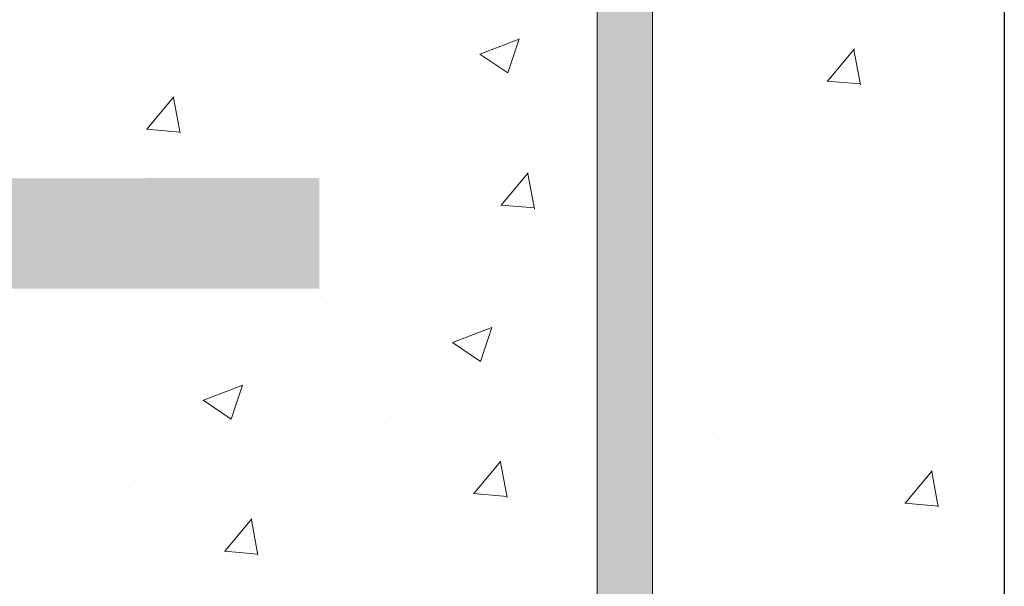
# Model space of a CAD drawing. Units: millimetres. Extents: x 16840 to 17137, y 3207 to 3424.
# Drawn here: x 17030 to 17039, y 3312 to 3317 of the extents above; entities that cross this region are included whole.
import ezdxf

# ---------------------------------------------------------------- set-up
doc = ezdxf.new("R2010")
doc.units = ezdxf.units.MM
doc.layers.get('0').update_dxf_attribs({"lineweight": 25})
for name, color, linetype, lineweight in [('Lienen Ziegel', 7, 'Continuous', 15), ('Putz Sch', 252, 'Continuous', 20), ('Putznetz Lienien', 7, 'Continuous', 15), ('Putznetz Sch', 254, 'Continuous', 15)]:
    doc.layers.add(name, color=color, linetype=linetype, lineweight=lineweight)

msp = doc.modelspace()

# ---------------------------------------------------------------- hatches: boundary and pattern name
h = msp.add_hatch()
h.set_pattern_fill('JIS_WOOD', color=256, scale=0.01, style=0)
h.set_pattern_definition([(45, (0, 0), (-0.004999999991609842, 0.004999999991609843), [])])
edge = h.paths.add_edge_path()
edge.add_line((16988.37612730766, 3341.796867852478), (16988.7582845952, 3342.179025140008))
edge.add_arc((16988.5815078999, 3342.355801835298), 0.2499999999995599, 315.0000000004422, 45.00000000033165)
edge.add_line((16988.7582845952, 3342.5325785306), (16988.37612730767, 3342.914735818124))
edge.add_arc((16988.48219332485, 3343.020801835296), 0.1500000000000575, 134.9999999998158, 224.9999999997544, ccw=False)
edge.add_line((16988.37612730766, 3343.126867852476), (16988.75828459518, 3343.509025140007))
edge.add_arc((16988.5815078999, 3343.685801835302), 0.2499999999995599, 315.0000000002948, 45.00000000018422)
edge.add_line((16988.7582845952, 3343.8625785306), (16988.37612730767, 3344.244735818124))
edge.add_arc((16988.48219332485, 3344.350801835301), 0.1500000000005398, 135.0000000002455, 224.9999999997544, ccw=False)
edge.add_line((16988.37612730766, 3344.456867852478), (16988.7582845952, 3344.839025140007))
edge.add_arc((16988.5815078999, 3345.015801835302), 0.2499999999997207, 315.0000000005895, 44.99999999952103)
edge.add_line((16988.75828459519, 3345.192578530596), (16988.37612730767, 3345.574735818127))
edge.add_arc((16988.48219332485, 3345.680801835304), 0.1500000000007006, 135.000000000307, 224.9999999997544, ccw=False)
edge.add_line((16988.37612730766, 3345.78686785248), (16988.75828459518, 3346.169025140007))
edge.add_arc((16988.5815078999, 3346.345801835304), 0.2499999999995599, 315.0000000002948, 45.00000000018422)
edge.add_line((16988.75828459519, 3346.5225785306), (16988.37612730767, 3346.904735818124))
edge.add_arc((16988.48219332485, 3347.010801835301), 0.1500000000007006, 135.000000000307, 224.9999999997544, ccw=False)
edge.add_line((16988.37612730766, 3347.11686785248), (16988.75828459518, 3347.499025140005))
edge.add_arc((16988.5815078999, 3347.675801835298), 0.2499999999992383, 314.9999999997052, 44.9999999997052)
edge.add_line((16988.75828459519, 3347.852578530596), (16988.37612730767, 3348.234735818127))
edge.add_arc((16988.48219332483, 3348.340801835304), 0.1499999999998967, 134.9999999996316, 224.9999999997544, ccw=False)
edge.add_line((16988.37612730766, 3348.446867852483), (16988.75828459518, 3348.829025140004))
edge.add_arc((16988.5815078999, 3349.005801835302), 0.2499999999990775, 314.9999999997052, 44.99999999985257)
edge.add_line((16988.75828459519, 3349.182578530596), (16988.37612730767, 3349.564735818124))
edge.add_arc((16988.48219332483, 3349.670801835304), 0.1500000000000575, 134.9999999998772, 224.9999999997544, ccw=False)
edge.add_line((16988.37612730766, 3349.776867852483), (16988.75828459518, 3350.159025140003))
edge.add_arc((16988.5815078999, 3350.335801835303), 0.2500000000008461, 315, 44.99999999992632)
edge.add_line((16988.75828459519, 3350.5125785306), (16988.37612730767, 3350.894735818125))
edge.add_arc((16988.48219332483, 3351.000801835304), 0.1500000000002183, 134.9999999999385, 224.9999999997544, ccw=False)
edge.add_line((16988.37612730766, 3351.106867852481), (16988.75828459518, 3351.489025140003))
edge.add_arc((16988.5815078999, 3351.665801835301), 0.2500000000003637, 315.0000000001474, 45.00000000025786)
edge.add_line((16988.75828459519, 3351.842578530599), (16988.37612730767, 3352.224735818123))
edge.add_arc((16988.48219332483, 3352.330801835304), 0.1500000000002183, 134.9999999999999, 224.9999999997544, ccw=False)
edge.add_line((16988.37612730766, 3352.436867852481), (16988.75828459518, 3352.819025140003))
edge.add_arc((16988.5815078999, 3352.995801835303), 0.2500000000003637, 315.0000000001474, 45.00000000022106)
edge.add_line((16988.75828459519, 3353.172578530599), (16988.37612730767, 3353.554735818123))
edge.add_arc((16988.48219332483, 3353.660801835299), 0.1500000000007006, 134.9999999894985, 225, ccw=False)
edge.add_line((16988.37612730769, 3353.766867852499), (16988.4537225256, 3353.848280852696))
edge.add_line((16988.4537225256, 3353.848280852696), (16988.75828459527, 3354.149025140094))
edge.add_arc((16988.5815078999, 3354.325801835303), 0.2499999999998814, 315.0000000288885, 44.99999999974199)
edge.add_line((16988.75828459519, 3354.502578530599), (16988.37612730767, 3354.884735818125))
edge.add_arc((16988.48219332483, 3354.9908018353), 0.1499999999997359, 134.9999999995702, 224.9999999997544, ccw=False)
edge.add_line((16988.37612730766, 3355.096867852481), (16988.75828459518, 3355.479025140005))
edge.add_arc((16988.5815078999, 3355.655801835301), 0.2499999999995599, 315.0000000002948, 45.00000000018422)
edge.add_line((16988.75828459519, 3355.832578530597), (16988.37612730767, 3356.214735818123))
edge.add_arc((16988.48219332483, 3356.320801835304), 0.1500000000000575, 134.9999999998158, 224.9999999997544, ccw=False)
edge.add_line((16988.37612730766, 3356.426867852481), (16988.75828459518, 3356.809025140003))
edge.add_arc((16988.5815078999, 3356.985801835303), 0.2500000000006853, 314.9999999994104, 44.99999999937366)
edge.add_line((16988.75828459519, 3357.162578530597), (16988.37612730767, 3357.544735818123))
edge.add_arc((16988.48219332483, 3357.650801835304), 0.1500000000000575, 134.9999999998772, 224.9999999997544, ccw=False)
edge.add_line((16988.37612730766, 3357.756867852483), (16988.75828459518, 3358.139025140005))
edge.add_arc((16988.5815078999, 3358.315801835303), 0.2500000000005245, 315.0000000001474, 44.99999999992622)
edge.add_line((16988.75828459519, 3358.492578530595), (16988.37612730767, 3358.874735818125))
edge.add_arc((16988.48219332485, 3358.980801835304), 0.1499999999998967, 134.9999999995701, 224.9999999995087, ccw=False)
edge.add_line((16988.37612730766, 3359.086867852481), (16988.7582845952, 3359.469025140001))
edge.add_arc((16988.5815078999, 3359.645801835296), 0.2500000000002029, 315.0000000001474, 45.00000000036823)
edge.add_line((16988.7582845952, 3359.822578530595), (16988.37612730767, 3360.204735818121))
edge.add_arc((16988.48219332485, 3360.310801835298), 0.150000000000379, 134.9999999963152, 225, ccw=False)
edge.add_line((16988.37612730767, 3360.416867852482), (16989.14044188272, 3361.210912265371))
edge.add_line((16989.14044188272, 3361.210912265371), (16989.14044188272, 3371.015164487421))
edge.add_arc((16989.34044188271, 3371.015164487421), 0.1999999999998181, 90, 180, ccw=False)
edge.add_line((16989.34044188271, 3371.215164487422), (16997.63664439388, 3371.215164487422))
edge.add_line((16997.63664439389, 3371.215164487422), (16999.63664439189, 3371.715164487422))
edge.add_line((16999.63664439189, 3371.715164487422), (17018.13664440189, 3371.715164487422))
edge.add_line((17018.13664440189, 3371.715164487422), (17020.13664439988, 3371.215164487422))
edge.add_line((17020.13664439988, 3371.215164487422), (17023.9406150539, 3371.215164487422))
edge.add_arc((17023.9406150539, 3371.415164487419), 0.1999999999998181, 270, 2.604492617556845e-10)
edge.add_line((17024.1406150539, 3371.415164487422), (17024.1406150539, 3382.985453042531))
edge.add_arc((17023.89008012684, 3382.96094427085), 0.2517308673380707, 5.587225869551318, 134.7436192438911)
edge.add_line((17023.71287780011, 3383.139739586707), (17023.31804473922, 3382.251235211625))
edge.add_arc((17023.19931122236, 3382.342899555719), 0.1500000000004691, 259.7500103435222, 322.3312338202576, ccw=False)
edge.add_line((17023.1726197172, 3382.19529344625), (17022.64079291804, 3382.29146329866))
edge.add_arc((17022.59630707607, 3382.045453116216), 0.2500000000000058, 79.75001034407994, 169.7500103438656)
edge.add_line((17022.35029689364, 3382.08993895817), (17022.25412704124, 3381.558112159012))
edge.add_arc((17022.10652093176, 3381.584803664186), 0.1500000000001777, 259.7500103437104, 349.7500103433839, ccw=False)
edge.add_line((17022.0798294266, 3381.437197554719), (17021.54800262742, 3381.533367407125))
edge.add_arc((17021.50351678548, 3381.287357224683), 0.2499999999999654, 79.75001034407994, 167.4309522793775)
edge.add_line((17021.2595081693, 3381.341761224842), (17021.13967030025, 3380.747940793523))
edge.add_line((17021.13967030025, 3380.747940793523), (17021.13967030025, 3374.206525529331))
edge.add_line((17021.13967030025, 3374.206525529331), (17018.43967030025, 3374.206525529331))
edge.add_line((17018.43967030025, 3374.206525529331), (17018.43967030026, 3375.161576555053))
edge.add_arc((17018.38967030025, 3375.40652552933), 0.2499999999995832, 281.536959033503, 78.46304096710965)
edge.add_line((17018.43967030026, 3375.651474503606), (17018.43967030026, 3375.861576555053))
edge.add_arc((17018.38967030025, 3376.106525529331), 0.2499999999995832, 281.536959033503, 78.46304096710965)
edge.add_line((17018.43967030026, 3376.35147450361), (17018.43967030026, 3376.561576555054))
edge.add_arc((17018.38967030025, 3376.80652552933), 0.2499999999995832, 281.536959033503, 78.46304096710965)
edge.add_line((17018.43967030026, 3377.051474503611), (17018.43967030026, 3377.261576555055))
edge.add_arc((17018.38967030025, 3377.506525529333), 0.249999999999765, 281.536959033503, 78.4630409671097)
edge.add_line((17018.43967030025, 3377.75147450361), (17018.43967030025, 3378.206525529331))
edge.add_arc((17017.93967030025, 3378.206525529331), 0.5, 0, 90)
edge.add_line((17017.93967030025, 3378.706525529331), (17016.88967030025, 3378.706525529331))
edge.add_arc((17016.88967030025, 3378.456525529331), 0.25, 90, 179.9999999997915)
edge.add_line((17016.63967030025, 3378.456525529331), (17016.63967030025, 3376.956525529331))
edge.add_arc((17016.88967030025, 3376.956525529331), 0.2500000000002274, 180, 270.0000000000521)
edge.add_line((17016.88967030025, 3376.706525529331), (17017.43967030025, 3376.706525529331))
edge.add_line((17017.43967030025, 3376.706525529331), (17017.43967030026, 3374.200800652443))
edge.add_line((17017.43967030026, 3374.200800652443), (17014.13969212615, 3374.200800652443))
edge.add_line((17014.13969212615, 3374.200800652443), (17014.13969212615, 3378.200800652445))
edge.add_arc((17014.13908636425, 3377.950801386342), 0.2500000000002381, 89.86116945992492, 134.9999999995794)
edge.add_line((17013.96230966895, 3378.12757808164), (17013.58015238142, 3377.74542079411))
edge.add_arc((17013.47408636425, 3377.851486811291), 0.1499999999998967, 225.0000000002456, 315.0000000002457, ccw=False)
edge.add_line((17013.36802034706, 3377.74542079411), (17012.98586305954, 3378.127578081636))
edge.add_arc((17012.80908636425, 3377.950801386342), 0.2499999999997206, 45.00000000044217, 135)
edge.add_line((17012.63230966895, 3378.127578081636), (17012.25015238143, 3377.74542079411))
edge.add_arc((17012.14408636425, 3377.851486811291), 0.1500000000002183, 225.0000000000001, 315.0000000002457, ccw=False)
edge.add_line((17012.03802034706, 3377.74542079411), (17011.65586305954, 3378.127578081636))
edge.add_arc((17011.47908636425, 3377.950801386342), 0.2499999999995599, 44.99999999970521, 134.9999999929622)
edge.add_line((17011.30230966896, 3378.127578081658), (17009.46753233913, 3375.887511747331))
edge.add_arc((17009.32744409657, 3376.030253767415), 0.1999999999997233, 226.6387378570526, 314.4624132888409, ccw=False)
edge.add_line((17009.19012487369, 3375.884845958037), (17008.57667669158, 3376.379779026227))
edge.add_line((17008.57667669159, 3376.379779026227), (17008.21714702234, 3377.514871332839))
edge.add_arc((17007.82221476842, 3377.820959563948), 0.4996613757376716, 322.2228895936954, 140.6800284774054)
edge.add_line((17007.43566704177, 3378.137570279849), (17007.10054375225, 3377.728420686336))
edge.add_line((17007.10054375225, 3377.728420686336), (17007.71559877248, 3375.786594235502))
edge.add_line((17007.71559877249, 3375.786594235502), (17008.56970755947, 3375.098160300135))
edge.add_arc((17008.44419722568, 3374.942445316554), 0.1999999999996931, 321.0643807232948, 51.130280785111324, ccw=False)
edge.add_line((17008.5997677477, 3374.816755966642), (17007.27564045401, 3373.211456182251))
edge.add_line((17007.27564045401, 3373.211456182251), (17005.79969699692, 3373.211456180038))
edge.add_arc((17005.79969699692, 3373.411456180038), 0.1999999999998181, 179.9739161402147, 270, ccw=False)
edge.add_line((17005.59969701766, 3373.411547229882), (17005.6001969175, 3374.509626623504))
edge.add_line((17005.6001969175, 3374.509626623504), (17004.47197110292, 3376.206050469872))
edge.add_line((17004.47197110291, 3376.206050469872), (17003.95110797821, 3376.206490123978))
edge.add_arc((17003.9506862204, 3375.706828926237), 0.4996613757378649, 89.95163735452155, 268.2203092437896)
edge.add_line((17003.93516850244, 3375.207408571391), (17004.5978640656, 3374.210965712433))
edge.add_line((17004.5978640656, 3374.210965712433), (17004.59747910784, 3373.412496582487))
edge.add_arc((17004.39747913109, 3373.412593006432), 0.2000000000000333, 270.0000000000576, 359.9723765736483, ccw=False)
edge.add_line((17004.39747913109, 3373.212593006429), (17000.79747913111, 3373.212593006427))
edge.add_arc((17000.82069854809, 3373.411240580474), 0.2000000000002812, 175.5012364272673, 263.3330927396488, ccw=False)
edge.add_line((17000.62131474277, 3373.426928096975), (17000.62167133757, 3374.210223813152))
edge.add_line((17000.62167133757, 3374.210223813152), (17001.27978566366, 3375.20248469688))
edge.add_arc((17001.27024951562, 3375.702055064582), 0.4996613757383096, 271.0935690386513, 89.99465535933058)
edge.add_line((17001.27029612482, 3376.201716438147), (17000.7425989798, 3376.201765662564))
edge.add_line((17000.7425989798, 3376.201765662564), (16999.61945665582, 3374.508366581686))
edge.add_line((16999.61945665582, 3374.508366581686), (16999.6194750409, 3373.415102975167))
edge.add_arc((16999.41947504094, 3373.415099623333), 0.2000000000001655, 269.9350601602421, 0.0009602296968864721, ccw=False)
edge.add_line((16999.41924835818, 3373.215099751795), (16998.32061979071, 3373.211457691101))
edge.add_arc((16998.32084647362, 3373.411457562639), 0.2000000000002245, 179.8454563470439, 269.9350601157765, ccw=False)
edge.add_line((16998.12084720116, 3373.4119970211), (16998.11896055475, 3374.512714549348))
edge.add_line((16998.11896055474, 3374.512714549348), (16996.99136880952, 3376.208184995811))
edge.add_line((16996.99136880952, 3376.208184995811), (16996.47050568483, 3376.208624649915))
edge.add_arc((16996.470083927, 3375.708963452179), 0.499661375737868, 89.9516373541044, 268.2203092437896)
edge.add_line((16996.45456620905, 3375.209543097332), (16997.11726177222, 3374.213100238378))
edge.add_line((16997.11726177222, 3374.213100238378), (16997.11869935037, 3373.411814919415))
edge.add_arc((16996.91869967211, 3373.411456182256), 0.1999999999999316, 270.0000000000656, 0.10277068155011193, ccw=False)
edge.add_line((16996.91869967211, 3373.211456182251), (16993.3186996721, 3373.211456182251))
edge.add_arc((16993.3419190891, 3373.410103756298), 0.2000000000003429, 175.5094173083631, 263.33309273334714, ccw=False)
edge.add_line((16993.14253304589, 3373.425762803964), (16993.14289672257, 3374.210726093923))
edge.add_line((16993.14289672257, 3374.210726093923), (16993.80240240489, 3375.205084771731))
edge.add_arc((16993.79147005663, 3375.704626535919), 0.4996613757377675, 271.2537038725624, 84.76930275477383)
edge.add_line((16993.83702225065, 3376.202207170615), (16993.26381952081, 3376.202260639866))
edge.add_line((16993.26381952081, 3376.202260639866), (16992.14067719682, 3374.508861558987))
edge.add_line((16992.14067719682, 3374.508861558987), (16992.1406955819, 3373.411459508269))
edge.add_arc((16991.94069558194, 3373.411456157614), 0.2000000000001457, 270.00001211670906, 0.0009598918289839276, ccw=False)
edge.add_line((16991.94069562424, 3373.211456157615), (16990.84206703354, 3373.211456053791))
edge.add_arc((16990.84206701462, 3373.41145605379), 0.199999999999819, 180.0980603246238, 270.0000054142506, ccw=False)
edge.add_line((16990.64206730754, 3373.411113758848), (16990.64018109575, 3374.513209526651))
edge.add_line((16990.64018109575, 3374.513209526651), (16989.51258935054, 3376.208679973112))
edge.add_line((16989.51258935054, 3376.208679973112), (16988.99172622584, 3376.209119627218))
edge.add_arc((16988.99130446801, 3375.709458429483), 0.499661375737868, 89.9516373541044, 268.2203092437896)
edge.add_line((16988.97578675007, 3375.210038074635), (16989.63848231322, 3374.213595215681))
edge.add_line((16989.63848231322, 3374.213595215681), (16989.63985777778, 3373.41111419287))
edge.add_arc((16989.43985807017, 3373.411456182256), 0.1999999999997862, 270.00000000000045, 359.90202721140446, ccw=False)
edge.add_line((16989.43985807017, 3373.211456182251), (16986.14044188272, 3373.211456182251))
edge.add_line((16986.14044188272, 3373.211456182251), (16986.14044188272, 3369.761803900783))
edge.add_arc((16984.6412466437, 3369.71267513819), 1.500000000000109, 269.9999999999738, 1.8769161713788094, ccw=False)
edge.add_line((16984.6412466437, 3368.21267513819), (16981.1406150559, 3368.212675138182))
edge.add_arc((16981.14061505589, 3368.012675138187), 0.1999999999998181, 90, 180.0000000002605)
edge.add_line((16980.9406150559, 3368.012675138184), (16980.9406150559, 3360.419104605535))
edge.add_arc((16981.14061505569, 3360.419104605535), 0.1999999997997293, 180, 270)
edge.add_line((16981.14061505569, 3360.219104605735), (16982.32576115245, 3360.219104605735))
edge.add_arc((16982.29646320989, 3360.416947044462), 0.1999999999999807, 278.4235546844927, 341.5650511766786)
edge.add_line((16982.4861998695, 3360.353701491259), (16982.4861998695, 3360.349429590983))
edge.add_line((16982.4861998695, 3360.349429590983), (16982.94061505391, 3361.712675144185))
edge.add_line((16982.9406150539, 3361.712675144185), (16982.9406150539, 3366.012675138384))
edge.add_arc((16983.1406150537, 3366.012675138384), 0.1999999997997293, 90, 180, ccw=False)
edge.add_line((16983.1406150537, 3366.212675138184), (16984.9406150539, 3366.212675138184))
edge.add_arc((16984.9406150539, 3366.012675138185), 0.1999999999998181, 359.9999999997394, 90, ccw=False)
edge.add_line((16985.1406150539, 3366.012675138184), (16985.1406150539, 3318.419203473663))
edge.add_arc((16984.9406150541, 3318.419203473663), 0.1999999997997293, 270, 360, ccw=False)
edge.add_line((16984.9406150541, 3318.21920347386), (16983.1406150537, 3318.21920347386))
edge.add_arc((16983.1406150537, 3318.419203473663), 0.1999999997997293, 179.9999999997395, 270, ccw=False)
edge.add_line((16982.9406150539, 3318.419203473663), (16982.9406150539, 3322.719203467863))
edge.add_line((16982.9406150539, 3322.719203467863), (16982.4861998695, 3324.082449021062))
edge.add_arc((16982.29646320989, 3324.019203467859), 0.1999999999999905, 18.43494882292202, 90.00000000012693)
edge.add_line((16982.29646320989, 3324.219203467858), (16981.14061505569, 3324.219203467863))
edge.add_arc((16981.14061505569, 3324.019203468059), 0.1999999998006387, 90, 180)
edge.add_line((16980.94061505589, 3324.019203468059), (16980.9406150559, 3316.419203467864))
edge.add_arc((16981.14061505589, 3316.419203467864), 0.1999999999998181, 180, 269.99083358452)
edge.add_line((16981.14058305907, 3316.219203470423), (16985.44323967298, 3316.218515116194))
edge.add_arc((16985.44320767603, 3316.018515118957), 0.199999999799013, 0.24964402875872338, 89.99083355070422, ccw=False)
edge.add_line((16985.6432057774, 3316.019386538252), (16985.64061504557, 3300.219203467863))
edge.add_line((16985.64061504558, 3300.219203467863), (16987.14130132347, 3300.219203467863))
edge.add_line((16987.14130132347, 3300.219203467863), (16987.14130132347, 3300.420775222351))
edge.add_arc((16987.29130132347, 3300.420775222356), 0.1500000000003183, 134.9999999997754, 180, ccw=False)
edge.add_line((16987.1852353063, 3300.526841239531), (16987.56739259382, 3300.908998527055))
edge.add_arc((16987.39061589852, 3301.085775222353), 0.2499999999992383, 314.9999999995578, 45.0000000002578)
edge.add_line((16987.56739259382, 3301.262551917649), (16987.18523530629, 3301.644709205175))
edge.add_arc((16987.29130132347, 3301.750775222356), 0.1500000000008613, 134.9999999998158, 225, ccw=False)
edge.add_line((16987.1852353063, 3301.856841239531), (16987.56739259382, 3302.238998527055))
edge.add_arc((16987.39061589852, 3302.415775222351), 0.2499999999992383, 314.9999999995578, 45.0000000002578)
edge.add_line((16987.56739259382, 3302.592551917651), (16987.18523530629, 3302.974709205177))
edge.add_arc((16987.29130132347, 3303.080775222358), 0.1500000000008613, 134.9999999998158, 225, ccw=False)
edge.add_line((16987.1852353063, 3303.186841239535), (16987.56739259382, 3303.568998527055))
edge.add_arc((16987.39061589852, 3303.745775222353), 0.2499999999989168, 314.9999999997052, 44.99999999996311)
edge.add_line((16987.56739259382, 3303.922551917648), (16987.18523530629, 3304.304709205175))
edge.add_arc((16987.29130132347, 3304.410775222354), 0.1500000000010222, 134.9999999999386, 225, ccw=False)
edge.add_line((16987.1852353063, 3304.516841239533), (16987.56739259382, 3304.898998527055))
edge.add_arc((16987.39061589852, 3305.075775222351), 0.2499999999992383, 314.9999999997052, 44.99999999974204)
edge.add_line((16987.56739259382, 3305.252551917649), (16987.18523530629, 3305.634709205175))
edge.add_arc((16987.29130132347, 3305.740775222356), 0.1500000000010222, 134.9999999999386, 225, ccw=False)
edge.add_line((16987.1852353063, 3305.846841239535), (16987.56739259382, 3306.228998527055))
edge.add_arc((16987.39061589852, 3306.405775222355), 0.2499999999989168, 314.9999999997052, 44.99999999996311)
edge.add_line((16987.56739259382, 3306.582551917647), (16987.18523530629, 3306.964709205179))
edge.add_arc((16987.29130132347, 3307.070775222354), 0.1499999999998967, 134.9999999996316, 224.9999999997544, ccw=False)
edge.add_line((16987.1852353063, 3307.176841239533), (16987.56739259382, 3307.558998527059))
edge.add_arc((16987.39061589852, 3307.735775222351), 0.2499999999989168, 314.9999999997052, 44.99999999996311)
edge.add_line((16987.56739259382, 3307.912551917649), (16987.18523530629, 3308.294709205179))
edge.add_arc((16987.29130132347, 3308.400775222356), 0.1499999999997359, 134.9999999995702, 224.9999999997544, ccw=False)
edge.add_line((16987.1852353063, 3308.506841239533), (16987.56739259382, 3308.888998527055))
edge.add_arc((16987.39061589852, 3309.065775222353), 0.2499999999989168, 314.9999999997052, 44.99999999992606)
edge.add_line((16987.56739259382, 3309.242551917645), (16987.18523530629, 3309.624709205179))
edge.add_arc((16987.29130132347, 3309.730775222356), 0.1499999999990928, 134.9999999996315, 224.9999999992631, ccw=False)
edge.add_line((16987.1852353063, 3309.836841239531), (16987.56739259382, 3310.218998527058))
edge.add_arc((16987.39061589852, 3310.395775222356), 0.249999999998756, 314.9999999997052, 45.00000000000016)
edge.add_line((16987.56739259382, 3310.572551917647), (16987.18523530629, 3310.954709205178))
edge.add_arc((16987.29130132347, 3311.060775222355), 0.1499999999998967, 134.9999999996316, 224.9999999997544, ccw=False)
edge.add_line((16987.1852353063, 3311.166841239534), (16987.56739259382, 3311.548998527058))
edge.add_arc((16987.39061589852, 3311.725775222351), 0.2499999999989168, 314.9999999997052, 44.99999999992606)
edge.add_line((16987.56739259382, 3311.902551917649), (16987.18523530629, 3312.284709205175))
edge.add_arc((16987.29130132347, 3312.390775222355), 0.1499999999998967, 134.9999999996316, 224.9999999997544, ccw=False)
edge.add_line((16987.1852353063, 3312.496841239534), (16987.56739259382, 3312.878998527055))
edge.add_arc((16987.39061589852, 3313.055775222356), 0.2499999999989168, 314.9999999997052, 44.99999999992606)
edge.add_line((16987.56739259382, 3313.232551917649), (16987.18523530629, 3313.614709205178))
edge.add_arc((16987.29130132347, 3313.720775222355), 0.1499999999997359, 134.9999999995702, 224.9999999997544, ccw=False)
edge.add_line((16987.1852353063, 3313.82684123953), (16987.56739259382, 3314.208998527058))
edge.add_arc((16987.39061589852, 3314.385775222356), 0.2499999999997207, 315.0000000002948, 45.00000000014732)
edge.add_line((16987.56739259382, 3314.562551917651), (16987.18523530629, 3314.944709205173))
edge.add_arc((16987.29130132347, 3315.050775222353), 0.150000000000379, 135, 224.9999999997544, ccw=False)
edge.add_line((16987.1852353063, 3315.15684123953), (16987.56739259382, 3315.53899852706))
edge.add_arc((16987.39061589852, 3315.715775222352), 0.2499999999993991, 314.9999999997052, 44.9999999997052)
edge.add_line((16987.56739259382, 3315.892551917651), (16987.18523530629, 3316.274709205176))
edge.add_arc((16987.29130132347, 3316.380775222355), 0.1499999999998967, 134.9999999996316, 224.9999999997544, ccw=False)
edge.add_line((16987.1852353063, 3316.486841239534), (16987.56739259382, 3316.86899852706))
edge.add_arc((16987.39061589852, 3317.045775222351), 0.2499999999989168, 314.9999999997052, 44.99999999992606)
edge.add_line((16987.56739259382, 3317.22255191765), (16987.18523530629, 3317.60470920518))
edge.add_arc((16987.29130132347, 3317.710775222357), 0.1499999999997359, 134.9999999995702, 224.9999999997544, ccw=False)
edge.add_line((16987.1852353063, 3317.816841239534), (16987.56739259382, 3318.198998527056))
edge.add_arc((16987.39061589852, 3318.375775222356), 0.2499999999990775, 314.9999999997052, 44.99999999985257)
edge.add_line((16987.56739259382, 3318.55255191765), (16987.18523530629, 3318.934709205176))
edge.add_arc((16987.29130132347, 3319.040775222355), 0.1500000000002183, 134.9999999999385, 224.9999999997544, ccw=False)
edge.add_line((16987.1852353063, 3319.146841239534), (16987.56739259382, 3319.528998527058))
edge.add_arc((16987.39061589852, 3319.705775222354), 0.2499999999990775, 314.9999999997052, 44.99999999985257)
edge.add_line((16987.56739259382, 3319.88255191765), (16987.18523530629, 3320.26470920518))
edge.add_arc((16987.29130132347, 3320.370775222355), 0.1500000000002183, 134.9999999999385, 224.9999999997544, ccw=False)
edge.add_line((16987.1852353063, 3320.476841239534), (16987.56739259382, 3320.858998527056))
edge.add_arc((16987.39061589852, 3321.035775222356), 0.2499999999989168, 314.9999999997052, 44.99999999992606)
edge.add_line((16987.56739259382, 3321.212551917648), (16987.18523530629, 3321.594709205176))
edge.add_arc((16987.29130132347, 3321.700775222355), 0.1499999999997359, 134.9999999995702, 224.9999999997544, ccw=False)
edge.add_line((16987.1852353063, 3321.80684123953), (16987.55582061555, 3322.177426548788))
edge.add_arc((16987.39142847107, 3322.365775222356), 0.2499999999994763, 311.1147012884579, 0.4767956470941238)
edge.add_line((16987.64141981489, 3322.367855611818), (16987.64141981489, 3325.663545859463))
edge.add_arc((16989.1406150539, 3325.712674622055), 1.499999999999931, 89.99999999998238, 181.8769161711703, ccw=False)
edge.add_line((16989.1406150539, 3327.212674622055), (17011.40318702925, 3327.21267462205))
edge.add_arc((17011.45231579185, 3325.713479383036), 1.500000000000121, 359.99999999993923, 91.8769161711009, ccw=False)
edge.add_line((17012.95231579185, 3325.713479383036), (17012.95231579185, 3323.213452487044))
edge.add_line((17012.95231579185, 3323.213452487044), (17022.4406599979, 3323.213452487044))
edge.add_arc((17022.4406599979, 3323.013452487247), 0.1999999997997293, 360, 90, ccw=False)
edge.add_line((17022.64065999771, 3323.013452487247), (17022.64065999771, 3300.212974846364))
edge.add_line((17022.64065999771, 3300.212974846364), (17023.64065999771, 3300.212974846364))
edge.add_line((17023.64065999771, 3300.212974846364), (17023.64065999771, 3300.415495828964))
edge.add_arc((17023.79065999771, 3300.415495828964), 0.1500000000005457, 134.9999999994685, 180, ccw=False)
edge.add_line((17023.68459398054, 3300.521561846143), (17024.06675126805, 3300.903719133667))
edge.add_arc((17023.88997457276, 3301.080495828963), 0.2499999999992383, 314.9999999995578, 45.0000000002578)
edge.add_line((17024.06675126806, 3301.257272524263), (17023.68459398054, 3301.639429811787))
edge.add_arc((17023.79065999771, 3301.745495828968), 0.1500000000008613, 134.9999999998772, 225, ccw=False)
edge.add_line((17023.68459398052, 3301.851561846147), (17024.06675126806, 3302.233719133663))
edge.add_arc((17023.88997457276, 3302.410495828959), 0.2499999999992383, 314.9999999995578, 45.0000000002578)
edge.add_line((17024.06675126806, 3302.587272524259), (17023.68459398054, 3302.969429811787))
edge.add_arc((17023.79065999771, 3303.075495828964), 0.1500000000007006, 134.99999999957, 225, ccw=False)
edge.add_line((17023.68459398054, 3303.181561846145), (17024.06675126805, 3303.563719133669))
edge.add_arc((17023.88997457276, 3303.740495828963), 0.2499999999989168, 314.9999999997052, 44.99999999996311)
edge.add_line((17024.06675126806, 3303.917272524261), (17023.68459398052, 3304.299429811787))
edge.add_arc((17023.79065999771, 3304.405495828968), 0.1500000000008613, 134.9999999998772, 225, ccw=False)
edge.add_line((17023.68459398052, 3304.511561846146), (17024.06675126806, 3304.893719133667))
edge.add_arc((17023.88997457275, 3305.070495828961), 0.2499999999992383, 314.9999999997052, 44.99999999974204)
edge.add_line((17024.06675126806, 3305.247272524259), (17023.68459398052, 3305.629429811787))
edge.add_arc((17023.79065999771, 3305.735495828967), 0.1500000000007006, 134.99999999957, 225, ccw=False)
edge.add_line((17023.68459398054, 3305.841561846146), (17024.06675126805, 3306.223719133669))
edge.add_arc((17023.88997457276, 3306.400495828963), 0.2499999999989168, 314.9999999997052, 44.99999999996311)
edge.add_line((17024.06675126806, 3306.577272524259), (17023.68459398052, 3306.959429811789))
edge.add_arc((17023.79065999771, 3307.065495828967), 0.1499999999998967, 134.9999999996316, 224.9999999997544, ccw=False)
edge.add_line((17023.68459398054, 3307.171561846143), (17024.06675126805, 3307.553719133667))
edge.add_arc((17023.88997457276, 3307.730495828961), 0.2499999999989168, 314.9999999997052, 44.99999999996311)
edge.add_line((17024.06675126806, 3307.907272524259), (17023.68459398052, 3308.289429811787))
edge.add_arc((17023.79065999771, 3308.395495828964), 0.1499999999998967, 134.9999999996316, 224.9999999997544, ccw=False)
edge.add_line((17023.68459398054, 3308.501561846144), (17024.06675126805, 3308.883719133667))
edge.add_arc((17023.88997457276, 3309.060495828963), 0.2499999999989168, 314.9999999997052, 44.99999999996311)
edge.add_line((17024.06675126806, 3309.237272524261), (17023.68459398052, 3309.619429811788))
edge.add_arc((17023.79065999771, 3309.725495828967), 0.1499999999998967, 134.9999999996316, 224.9999999997544, ccw=False)
edge.add_line((17023.68459398054, 3309.831561846144), (17024.06675126805, 3310.213719133672))
edge.add_arc((17023.88997457276, 3310.390495828965), 0.2499999999992383, 314.9999999995578, 44.99999999988947)
edge.add_line((17024.06675126806, 3310.567272524264), (17023.68459398052, 3310.949429811787))
edge.add_arc((17023.79065999771, 3311.055495828965), 0.1499999999998967, 134.9999999996316, 224.9999999997544, ccw=False)
edge.add_line((17023.68459398054, 3311.161561846144), (17024.06675126805, 3311.543719133668))
edge.add_arc((17023.88997457276, 3311.720495828963), 0.2499999999989168, 314.9999999997052, 44.99999999996311)
edge.add_line((17024.06675126806, 3311.897272524261), (17023.68459398052, 3312.279429811786))
edge.add_arc((17023.79065999771, 3312.385495828967), 0.1499999999998967, 134.9999999996316, 224.9999999997544, ccw=False)
edge.add_line((17023.68459398054, 3312.491561846144), (17024.06675126805, 3312.873719133672))
edge.add_arc((17023.88997457276, 3313.050495828966), 0.2499999999992383, 314.9999999995578, 44.99999999988947)
edge.add_line((17024.06675126806, 3313.227272524264), (17023.68459398052, 3313.609429811786))
edge.add_arc((17023.79065999771, 3313.715495828967), 0.1499999999995751, 134.9999999994474, 224.9999999997544, ccw=False)
edge.add_line((17023.68459398052, 3313.821561846144), (17024.06675126806, 3314.203719133666))
edge.add_arc((17023.88997457276, 3314.380495828964), 0.2500000000002029, 315.0000000001474, 45.00000000033149)
edge.add_line((17024.06675126806, 3314.557272524264), (17023.68459398052, 3314.93942981179))
edge.add_arc((17023.79065999771, 3315.045495828965), 0.1500000000002183, 134.9999999999385, 224.9999999997544, ccw=False)
edge.add_line((17023.68459398054, 3315.15156184614), (17024.06675126805, 3315.533719133672))
edge.add_arc((17023.88997457276, 3315.710495828968), 0.2499999999992383, 314.9999999997052, 44.9999999997052)
edge.add_line((17024.06675126806, 3315.887272524264), (17023.68459398052, 3316.269429811786))
edge.add_arc((17023.79065999771, 3316.375495828967), 0.1499999999998967, 134.9999999996316, 224.9999999997544, ccw=False)
edge.add_line((17023.68459398054, 3316.48156184614), (17024.06675126805, 3316.863719133666))
edge.add_arc((17023.88997457276, 3317.040495828964), 0.2499999999989168, 314.9999999997052, 44.99999999996311)
edge.add_line((17024.06675126806, 3317.217272524259), (17023.68459398052, 3317.599429811786))
edge.add_arc((17023.79065999771, 3317.705495828967), 0.1499999999998967, 134.9999999996316, 224.9999999997544, ccw=False)
edge.add_line((17023.68459398054, 3317.811561846144), (17024.06675126805, 3318.19371913367))
edge.add_arc((17023.88997457276, 3318.370495828968), 0.2499999999995599, 314.9999999995578, 44.99999999974199)
edge.add_line((17024.06675126806, 3318.547272524264), (17023.68459398052, 3318.92942981179))
edge.add_arc((17023.79065999771, 3319.035495828967), 0.1500000000002183, 134.9999999999385, 224.9999999997544, ccw=False)
edge.add_line((17023.68459398054, 3319.141561846144), (17024.06675126805, 3319.523719133666))
edge.add_arc((17023.88997457276, 3319.700495828964), 0.2499999999990775, 314.9999999995578, 45.00000000029465)
edge.add_line((17024.06675126806, 3319.877272524262), (17023.68459398052, 3320.259429811786))
edge.add_arc((17023.79065999771, 3320.365495828963), 0.1500000000002183, 134.9999999999385, 224.9999999997544, ccw=False)
edge.add_line((17023.68459398054, 3320.471561846144), (17024.06675126805, 3320.853719133671))
edge.add_arc((17023.88997457276, 3321.030495828968), 0.2499999999992383, 314.9999999997052, 44.9999999997052)
edge.add_line((17024.06675126806, 3321.207272524264), (17023.68459398052, 3321.589429811786))
edge.add_arc((17023.79065999771, 3321.695495828963), 0.1499999999995751, 134.9999999994474, 224.9999999997544, ccw=False)
edge.add_line((17023.68459398052, 3321.801561846144), (17024.06675126806, 3322.183719133666))
edge.add_arc((17023.88997457275, 3322.360495828964), 0.2499999999992383, 315.0000000004422, 45.00000000018437)
edge.add_line((17024.06675126806, 3322.537272524258), (17023.68459398054, 3322.919429811786))
edge.add_arc((17023.79065999771, 3323.025495828965), 0.1499999999994144, 134.9999999850153, 224.9999999995087, ccw=False)
edge.add_line((17023.68459398056, 3323.131561846171), (17023.76218919847, 3323.212974846364))
edge.add_line((17023.76218919847, 3323.212974846364), (17023.76262299252, 3323.213452487044))
edge.add_line((17023.76262299252, 3323.213452487044), (17028.94212784898, 3323.213452487048))
edge.add_line((17028.94212784899, 3323.213452487048), (17028.94212784898, 3315.707991145946))
edge.add_line((17028.94212784898, 3315.707991145946), (17027.94096770894, 3315.707991145946))
edge.add_line((17027.94096770894, 3315.707991145946), (17027.93997457276, 3314.707991639107))
edge.add_line((17027.93997457276, 3314.707991639107), (17032.93997457276, 3314.707991639107))
edge.add_line((17032.93997457276, 3314.707991639107), (17032.93997161023, 3315.707991639102))
edge.add_line((17032.93997161022, 3315.707991639102), (17029.93577964835, 3315.706055167392))
edge.add_line((17029.93577964835, 3315.706055167392), (17029.93333020883, 3319.506052065083))
edge.add_line((17029.93333020884, 3319.506052065083), (17032.43905508572, 3319.506052065083))
edge.add_line((17032.43905508572, 3319.506052065083), (17032.43905508572, 3318.956052065085))
edge.add_arc((17032.68905508572, 3318.956052065085), 0.25, 180, 270)
edge.add_line((17032.68905508572, 3318.706052065083), (17034.18905508572, 3318.706052065083))
edge.add_arc((17034.18905508572, 3318.956052065085), 0.25, 270, 359.9999999999479)
edge.add_line((17034.43905508572, 3318.956052065085), (17034.43905508572, 3320.006052065081))
edge.add_arc((17033.93905508572, 3320.006052065081), 0.5, 0, 89.99999999953103)
edge.add_line((17033.93905508574, 3320.506052065081), (17033.48400406, 3320.506052065088))
edge.add_arc((17033.23905508572, 3320.456052065082), 0.2500000000000379, 11.53695903362384, 168.4630409670577)
edge.add_line((17032.99410611145, 3320.506052065083), (17032.78400406001, 3320.506052065083))
edge.add_arc((17032.53905508572, 3320.456052065082), 0.2499999999999786, 11.53695903280694, 168.4630409670889)
edge.add_line((17032.29410611146, 3320.506052065083), (17032.08400406001, 3320.506052065083))
edge.add_arc((17031.83905508573, 3320.456052065082), 0.2499999999999786, 11.53695903280694, 168.4630409670889)
edge.add_line((17031.59410611146, 3320.506052065083), (17031.38400406001, 3320.506052065083))
edge.add_arc((17031.13905508572, 3320.456052065082), 0.2499999999999786, 11.53695903280694, 168.4630409670889)
edge.add_line((17030.89410611146, 3320.506052065083), (17029.93905508572, 3320.506052065083))
edge.add_line((17029.93905508572, 3320.506052065083), (17029.93905508572, 3323.213452487051))
edge.add_line((17029.93905508572, 3323.213452487051), (17037.49351454766, 3323.213452487048))
edge.add_line((17037.49351454766, 3323.213452487048), (17039.07872555992, 3324.798004660759))
edge.add_arc((17038.89061972842, 3324.962674622055), 0.2499999999999903, 318.8007321659676, 90)
edge.add_line((17038.89061972842, 3325.212674622055), (17024.1406150539, 3325.212674622055))
edge.add_line((17024.1406150539, 3325.212674622055), (17016.1406150539, 3325.212674622053))
edge.add_line((17016.1406150539, 3325.212674622053), (17016.1406150539, 3330.012674622053))
edge.add_arc((17015.9406150539, 3330.012674622056), 0.1999999999998181, 0, 90.00000000026061)
edge.add_line((17015.9406150539, 3330.212674622055), (16989.33974653362, 3330.212674622055))
edge.add_arc((16989.33974653362, 3330.412674622056), 0.2000000000007276, 180.5719711208165, 270, ccw=False)
edge.add_line((16989.13975649912, 3330.410678099357), (16989.14044188272, 3340.710912265375))
edge.add_line((16989.14044188272, 3340.710912265375), (16988.37612730767, 3341.584735818119))
edge.add_arc((16988.48219332485, 3341.690801835299), 0.1500000000007006, 134.9999999998156, 225.0000000002456, ccw=False)
at = {"layer": 'Putznetz Sch'}
h = msp.add_hatch(color=256, dxfattribs=at)
edge = h.paths.add_edge_path()
edge.add_line((17036.70577177535, 3323.213452487046), (17036.70577177535, 3322.713452487046))
edge.add_arc((17036.70577177535, 3321.963452487047), 0.7499999999997016, 90, 180.0000000000261)
edge.add_line((17035.95577177535, 3321.963452487047), (17035.95577177535, 3321.501927121994))
edge.add_line((17035.95577177535, 3321.501927121994), (17036.15577177535, 3321.501927121994))
edge.add_line((17036.15577177535, 3321.501927121994), (17036.15577177535, 3320.801927121993))
edge.add_line((17036.15577177535, 3320.801927121993), (17035.95577177535, 3320.801927121993))
edge.add_line((17035.95577177535, 3320.801927121993), (17035.95577177535, 3310.801927121992))
edge.add_line((17035.95577177535, 3310.801927121993), (17036.15577177535, 3310.801927121993))
edge.add_line((17036.15577177535, 3310.801927121993), (17036.15577177535, 3310.101927121994))
edge.add_line((17036.15577177535, 3310.101927121994), (17035.95577177535, 3310.101927121994))
edge.add_line((17035.95577177535, 3310.101927121994), (17035.95577177535, 3300.101927121992))
edge.add_line((17035.95577177535, 3300.101927121991), (17036.17908526842, 3300.101510958738))
edge.add_line((17036.17908526843, 3300.101510958738), (17036.17908526843, 3299.401510958739))
edge.add_line((17036.17908526843, 3299.401510958739), (17035.95577177536, 3299.401927121992))
edge.add_line((17035.95577177535, 3299.401927121992), (17035.95577177535, 3289.401927121992))
edge.add_line((17035.95577177535, 3289.401927121992), (17036.15577177535, 3289.401927121993))
edge.add_line((17036.15577177535, 3289.401927121993), (17036.15577177535, 3288.701927121994))
edge.add_line((17036.15577177535, 3288.701927121994), (17035.95577177535, 3288.701927121994))
edge.add_line((17035.95577177535, 3288.701927121994), (17035.95577177535, 3285.821681006064))
edge.add_line((17035.95577177535, 3285.821681006063), (17035.45577177535, 3285.677885234873))
edge.add_line((17035.45577177535, 3285.677885234873), (17035.45577177535, 3321.963452487047))
edge.add_arc((17036.70577177535, 3321.963452487046), 1.249999999999986, 90, 180, ccw=False)
edge = h.paths.add_edge_path(flags=17)
edge.add_line((17036.17908526843, 3300.101510958739), (17036.17908526843, 3299.40151095874))

# ---------------------------------------------------------------- linework, layer by layer
msp.add_line((17039.14036538006, 3324.973948906388), (17039.12822304414, 3255.198545757754))
at = {"layer": 'Lienen Ziegel'}
msp.add_line((17035.45577177535, 3321.963452487046), (17035.45577177535, 3285.677885234873), dxfattribs=at)
at = {"layer": 'Putz Sch'}
for p, q in [((17036.64661911109, 3317.074111743004), (17036.64661911109, 3317.074111743004)), ((17034.39290783827, 3316.830249561431), (17034.74860198077, 3316.966787750207)), ((17034.64415951823, 3316.66058953535), (17034.7471631926, 3316.967569474544)), ((17030.49521123903, 3316.912902373987), (17030.49521123903, 3316.912902373987)), ((17034.3914292655, 3316.830427185351), (17034.64411991762, 3316.659985188374)), ((17037.09100214142, 3316.890245818192), (17037.09100214142, 3316.890245818192)), ((17037.53847071847, 3316.586201371551), (17037.78337279776, 3316.878064304379)), ((17037.83846481782, 3316.551262345241), (17037.77972925663, 3316.869690632068)), ((17032.99489639624, 3316.741421760121), (17032.99489639624, 3316.741421760121)), ((17033.08090680939, 3316.769094554322), (17033.08090680939, 3316.769094554322)), ((17032.67852700028, 3316.654110895979), (17032.67852700028, 3316.654110895979)), ((17032.80464333326, 3316.683343835791), (17032.80464333326, 3316.683343835791)), ((17037.53497727634, 3316.586290296533), (17037.83861742032, 3316.559725226143)), ((17035.39033890362, 3316.539536016126), (17035.39033890362, 3316.539536016126)), ((17031.37739548516, 3316.150658181406), (17031.62229756445, 3316.442521114234)), ((17031.67736482927, 3316.115625793314), (17031.61862926808, 3316.434054080142)), ((17031.08224358653, 3316.367750799861), (17031.08224358653, 3316.367750799861)), ((17031.07971550131, 3316.22127075087), (17031.07971550131, 3316.22127075087)), ((17031.37386734324, 3316.150746523729), (17031.67750748722, 3316.12418145334)), ((17032.68539201749, 3316.03625238928), (17032.68539201749, 3316.03625238928)), ((17033.78083461411, 3316.100473254487), (17033.78083461411, 3316.100473254487)), ((17035.39075993525, 3315.938278045875), (17035.39075993525, 3315.938278045875)), ((17034.11903361157, 3315.770852099115), (17034.11903361157, 3315.770852099115)), ((17035.06567658452, 3315.788477638348), (17035.06567658452, 3315.788477638348)), ((17034.58609261065, 3315.463948080682), (17034.83099468994, 3315.75581101351)), ((17034.88602026057, 3315.428913155376), (17034.82728469938, 3315.747341442203)), ((17037.51755065555, 3315.691255515505), (17037.51755065555, 3315.691255515505)), ((17036.9663816207, 3315.513017723635), (17036.9663816207, 3315.513017723635)), ((17034.58255255981, 3315.46404047008), (17034.88619270379, 3315.437475399691)), ((17037.02923007641, 3315.199145040729), (17037.02923007641, 3315.199145040729)), ((17032.93312433123, 3315.050320982657), (17032.93312433123, 3315.050320982657)), ((17037.27666147264, 3315.059690654743), (17037.27666147264, 3315.059690654743)), ((17032.95159816472, 3314.640036791483), (17032.95159816472, 3314.640036791483)), ((17032.62361995248, 3314.345151611817), (17032.62361995248, 3314.345151611817)), ((17034.14527865274, 3314.218228266041), (17034.50097279524, 3314.354766454817)), ((17034.39653033271, 3314.04856823996), (17034.49953400707, 3314.355548179153)), ((17032.83327762387, 3314.157073258932), (17032.83327762387, 3314.157073258932)), ((17034.14380007998, 3314.218405889961), (17034.39649073209, 3314.047963892983)), ((17031.81540307038, 3314.087479714732), (17031.81540307038, 3314.087479714732)), ((17032.74726721071, 3314.129400464731), (17032.74726721071, 3314.129400464731)), ((17032.43089781475, 3314.042089600589), (17032.43089781475, 3314.042089600589)), ((17035.14270971809, 3313.927514720735), (17035.14270971809, 3313.927514720735)), ((17038.8382642841, 3313.931783764249), (17038.8382642841, 3313.931783764249)), ((17031.88907914122, 3313.695822757437), (17032.24477328371, 3313.832360946213)), ((17032.14033082118, 3313.526162731357), (17032.24333449554, 3313.833142670549)), ((17030.57707811234, 3313.634667750328), (17030.57707811234, 3313.634667750328)), ((17031.88760056844, 3313.696000381357), (17032.14029122056, 3313.525558384379)), ((17030.49106769918, 3313.606994956127), (17030.49106769918, 3313.606994956127)), ((17033.53320542858, 3313.488451959097), (17033.53320542858, 3313.488451959097)), ((17036.9674580114, 3313.508044263266), (17036.9674580114, 3313.508044263266)), ((17032.88651020656, 3313.405109212132), (17032.88651020656, 3313.405109212132)), ((17036.49506810301, 3313.404950598911), (17036.49506810301, 3313.404950598911)), ((17035.14313074972, 3313.326256750485), (17035.14313074972, 3313.326256750485)), ((17034.818047399, 3313.176456342958), (17034.818047399, 3313.176456342958)), ((17033.87140442604, 3313.158830803724), (17033.87140442604, 3313.158830803724)), ((17034.33846342512, 3312.851926785292), (17034.58336550441, 3313.143789718119)), ((17034.63839107504, 3312.816891859985), (17034.57965551385, 3313.135320146813)), ((17038.2433391469, 3312.765064466834), (17038.48824122619, 3313.056927399662)), ((17038.54329155206, 3312.730122903308), (17038.48455599087, 3313.048551190136)), ((17031.27700591705, 3312.966046450493), (17031.27700591705, 3312.966046450493)), ((17032.20978879726, 3312.818770531092), (17032.20978879726, 3312.818770531092)), ((17034.33492337428, 3312.85201917469), (17034.63856351826, 3312.825454104301)), ((17032.88693123819, 3312.803851241882), (17032.88693123819, 3312.803851241882)), ((17038.23983379586, 3312.765157438889), (17038.54347393984, 3312.7385923685)), ((17032.56184788746, 3312.654050834354), (17032.56184788746, 3312.654050834354)), ((17031.61520491451, 3312.636425295121), (17031.61520491451, 3312.636425295121)), ((17032.08226391359, 3312.329521276688), (17032.32716599288, 3312.621384209516)), ((17032.38219156351, 3312.294486351381), (17032.32345600232, 3312.612914638209)), ((17032.6854951457, 3312.438299687267), (17032.6854951457, 3312.438299687267)), ((17032.07872386275, 3312.329613666086), (17032.38236400673, 3312.303048595697)), ((17038.9992331131, 3312.349251653832), (17038.9992331131, 3312.349251653832)), ((17038.77359735758, 3312.095598214647), (17038.77359735758, 3312.095598214647))]:
    msp.add_line(p, q, dxfattribs=at)
at = {"layer": 'Putznetz Lienien'}
msp.add_line((17035.95577177535, 3320.801927121993), (17035.95577177535, 3310.801927121993), dxfattribs=at)

doc.saveas('drawing.dxf')
